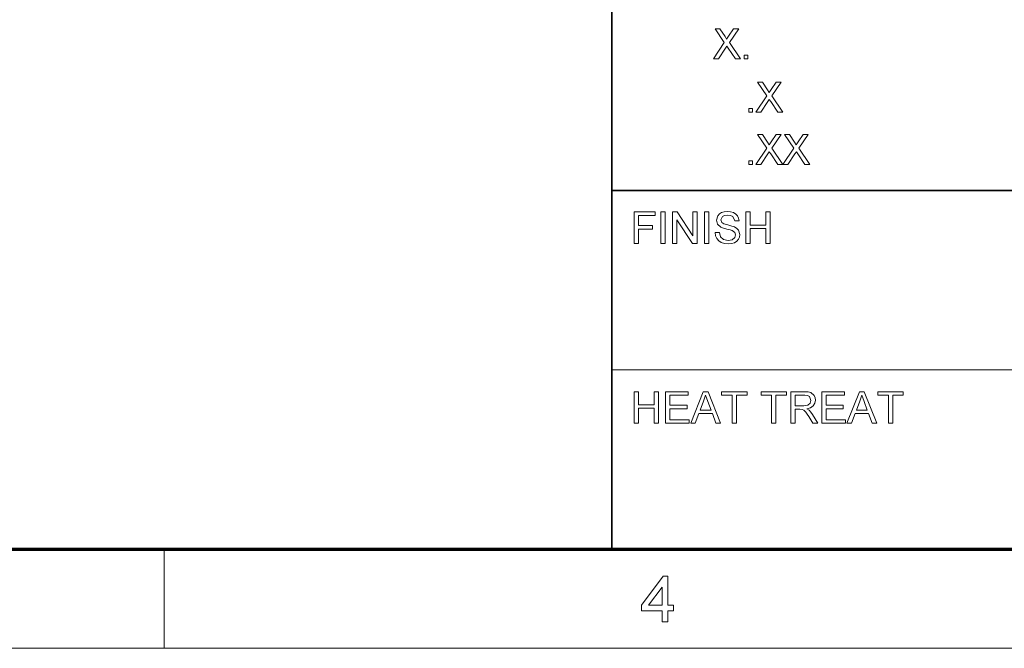
# Model space of a CAD drawing. Extents: x 8 to 406, y 8 to 280.
# Drawn here: x 199 to 251, y 8 to 41 of the extents above; entities that cross this region are included whole.
import ezdxf

# ---------------------------------------------------------------- set-up
doc = ezdxf.new("R2010")
doc.units = 0

msp = doc.modelspace()

# ---------------------------------------------------------------- linework, layer by layer
at = {"color": 7, "lineweight": 35}
for p, q in [((230.678, 12.75), (230.678, 62.027)), ((230.678, 31.702), (401.25, 31.702))]:
    msp.add_line(p, q, dxfattribs=at)
at = {"color": 7, "lineweight": 13}
msp.add_line((230.678, 22.226), (273.321, 22.226), dxfattribs=at)
at = {"color": 150, "lineweight": 70}
msp.add_line((12.75, 12.75), (401.25, 12.75), dxfattribs=at)
at = {"color": 7, "lineweight": 13, "ltscale": 0.13125}
msp.add_line((207, 7.5), (207, 12.75), dxfattribs=at)
at = {"color": 11, "lineweight": 13}
msp.add_line((7.5, 7.5), (406.5, 7.5), dxfattribs=at)
at = {"color": 7, "lineweight": 13}
for points in [[(236.051, 38.67), (236.632, 39.528), (236.139, 40.253), (236.402, 40.253), (236.678, 39.848), (236.751, 39.705), (236.86, 39.865), (237.123, 40.253), (237.392, 40.253), (236.898, 39.525), (237.48, 38.67), (237.217, 38.67), (236.839, 39.225), (236.767, 39.331), (236.695, 39.226), (236.319, 38.67)], [(237.678, 38.67), (237.678, 38.868), (237.875, 38.868), (237.875, 38.67)], [(238.296, 35.852), (238.877, 36.71), (238.384, 37.435), (238.647, 37.435), (238.923, 37.03), (238.997, 36.886), (239.106, 37.047), (239.369, 37.435), (239.637, 37.435), (239.143, 36.706), (239.725, 35.852), (239.462, 35.852), (239.084, 36.406), (239.012, 36.512), (238.941, 36.407), (238.564, 35.852)], [(237.922, 35.852), (237.922, 36.05), (238.12, 36.05), (238.12, 35.852)], [(238.296, 33.083), (238.877, 33.941), (238.384, 34.666), (238.647, 34.666), (238.923, 34.261), (238.997, 34.117), (239.106, 34.278), (239.369, 34.666), (239.637, 34.666), (239.143, 33.937), (239.725, 33.083), (239.462, 33.083), (239.084, 33.637), (239.012, 33.743), (238.941, 33.638), (238.564, 33.083)], [(239.725, 33.083), (240.307, 33.941), (239.813, 34.666), (240.076, 34.666), (240.352, 34.261), (240.426, 34.117), (240.535, 34.278), (240.798, 34.666), (241.066, 34.666), (240.572, 33.937), (241.154, 33.083), (240.891, 33.083), (240.513, 33.637), (240.441, 33.743), (240.37, 33.638), (239.994, 33.083)], [(237.922, 33.083), (237.922, 33.281), (238.12, 33.281), (238.12, 33.083)], [(231.857, 28.902), (231.857, 30.569), (232.968, 30.569), (232.968, 30.383), (232.088, 30.383), (232.088, 29.851), (232.829, 29.851), (232.829, 29.666), (232.088, 29.666), (232.088, 28.902)], [(233.269, 28.902), (233.269, 30.569), (233.501, 30.569), (233.501, 28.902)], [(233.894, 28.902), (233.894, 30.569), (234.14, 30.569), (234.959, 29.31), (234.959, 30.569), (235.191, 30.569), (235.191, 28.902), (234.946, 28.902), (234.126, 30.161), (234.126, 28.902)], [(235.585, 28.902), (235.585, 30.569), (235.816, 30.569), (235.816, 28.902)], [(236.14, 29.481), (236.372, 29.481), (236.437, 29.258), (236.595, 29.117), (236.837, 29.064), (237.048, 29.104), (237.184, 29.216), (237.228, 29.36), (237.185, 29.491), (237.044, 29.587), (236.943, 29.62), (236.766, 29.669), (236.58, 29.723), (236.455, 29.773), (236.27, 29.928), (236.21, 30.134), (236.281, 30.369), (236.368, 30.465), (236.488, 30.535), (236.632, 30.578), (236.792, 30.592), (236.965, 30.577), (237.116, 30.534), (237.24, 30.462), (237.332, 30.362), (237.39, 30.241), (237.414, 30.106), (237.182, 30.106), (237.074, 30.331), (236.959, 30.388), (236.801, 30.407), (236.638, 30.388), (236.527, 30.333), (236.441, 30.154), (236.502, 30.005), (236.61, 29.946), (236.814, 29.886), (237.029, 29.828), (237.169, 29.779), (237.299, 29.703), (237.389, 29.61), (237.46, 29.375), (237.441, 29.246), (237.384, 29.125), (237.292, 29.021), (237.166, 28.943), (237.016, 28.895), (236.847, 28.879), (236.64, 28.896), (236.47, 28.949), (236.334, 29.037), (236.231, 29.161), (236.165, 29.311)], [(237.761, 28.902), (237.761, 30.569), (237.992, 30.569), (237.992, 29.874), (238.826, 29.874), (238.826, 30.569), (239.057, 30.569), (239.057, 28.902), (238.826, 28.902), (238.826, 29.689), (237.992, 29.689), (237.992, 28.902)], [(231.857, 19.402), (231.857, 21.069), (232.088, 21.069), (232.088, 20.375), (232.922, 20.375), (232.922, 21.069), (233.153, 21.069), (233.153, 19.402), (232.922, 19.402), (232.922, 20.189), (232.088, 20.189), (232.088, 19.402)], [(233.524, 19.402), (233.524, 21.069), (234.728, 21.069), (234.728, 20.884), (233.755, 20.884), (233.755, 20.351), (234.658, 20.351), (234.658, 20.166), (233.755, 20.166), (233.755, 19.587), (234.774, 19.587), (234.774, 19.402)], [(234.853, 19.402), (235.515, 21.069), (235.77, 21.069), (236.431, 19.402), (236.186, 19.402), (236, 19.911), (235.285, 19.911), (235.098, 19.402)], [(235.353, 20.097), (235.931, 20.097), (235.766, 20.546), (235.697, 20.736), (235.642, 20.884), (235.586, 20.731), (235.529, 20.575)], [(237.047, 19.402), (237.047, 20.884), (236.491, 20.884), (236.491, 21.069), (237.834, 21.069), (237.834, 20.884), (237.278, 20.884), (237.278, 19.402)], [(239.13, 19.402), (239.13, 20.884), (238.575, 20.884), (238.575, 21.069), (239.918, 21.069), (239.918, 20.884), (239.362, 20.884), (239.362, 19.402)], [(240.149, 19.402), (240.149, 21.069), (240.877, 21.069), (241.065, 21.058), (241.202, 21.024), (241.379, 20.867), (241.429, 20.748), (241.446, 20.617), (241.418, 20.455), (241.336, 20.32), (241.196, 20.221), (240.996, 20.166), (241.125, 20.083), (241.215, 19.983), (241.3, 19.859), (241.577, 19.402), (241.311, 19.402), (241.1, 19.752), (241.015, 19.885), (240.947, 19.983), (240.84, 20.093), (240.743, 20.135), (240.626, 20.143), (240.381, 20.143), (240.381, 19.402)], [(240.381, 20.328), (240.835, 20.328), (241.057, 20.36), (241.174, 20.46), (241.214, 20.611), (241.135, 20.807), (241.034, 20.865), (240.886, 20.884), (240.381, 20.884)], [(241.786, 19.402), (241.786, 21.069), (242.99, 21.069), (242.99, 20.884), (242.017, 20.884), (242.017, 20.351), (242.92, 20.351), (242.92, 20.166), (242.017, 20.166), (242.017, 19.587), (243.036, 19.587), (243.036, 19.402)], [(243.115, 19.402), (243.777, 21.069), (244.032, 21.069), (244.693, 19.402), (244.448, 19.402), (244.262, 19.911), (243.547, 19.911), (243.36, 19.402)], [(243.615, 20.097), (244.193, 20.097), (244.028, 20.546), (243.959, 20.736), (243.904, 20.884), (243.848, 20.731), (243.791, 20.575)], [(245.309, 19.402), (245.309, 20.884), (244.753, 20.884), (244.753, 21.069), (246.096, 21.069), (246.096, 20.884), (245.54, 20.884), (245.54, 19.402)], [(233.336, 8.908), (233.336, 9.483), (232.254, 9.483), (232.254, 9.787), (233.403, 11.308), (233.64, 11.308), (233.64, 9.787), (233.944, 9.787), (233.944, 9.483), (233.64, 9.483), (233.64, 8.908)], [(233.336, 9.787), (233.336, 10.726), (232.627, 9.787)]]:
    msp.add_lwpolyline(points, close=True, dxfattribs=at)

doc.saveas('drawing.dxf')
